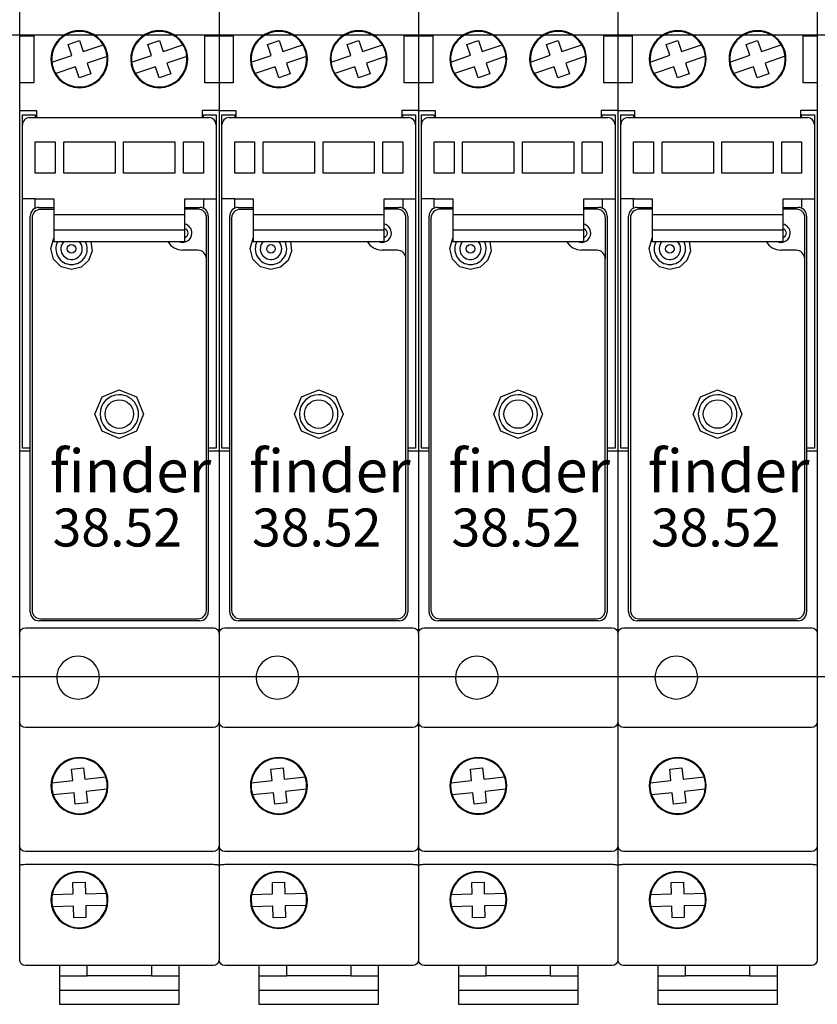
# Model space of a CAD drawing. Units: millimetres. Extents: x -132439 to 47875, y 661 to 109696.
# Drawn here: x 8018 to 8074, y 2627 to 2696 of the extents above; entities that cross this region are included whole.
import ezdxf

# ---------------------------------------------------------------- set-up
doc = ezdxf.new("R2010")
doc.units = ezdxf.units.MM
doc.header["$LTSCALE"] = 100
doc.linetypes.add('Dashed', pattern=[423.333333, 211.666667, -211.666667])
doc.layers.add('_EL-TEMELJNI', color=6, linetype='Dashed', lineweight=30)
doc.styles.get("Standard").update_dxf_attribs({"font": 'arial.ttf'})

# ---------------------------------------------------------------- blocks, each defined once
blk = doc.blocks.new('Finder SSR 14mm 6A_v_29')
at = {"color": 7, "linetype": 'Continuous', "lineweight": -3}
for points in [[(280.437, -437.734, 0), (280.437, -440.31, 0), (280.437, -443.61, 0), (280.437, -445.56, 0), (280.437, -448.61, 0), (280.437, -450.11, 0), (280.437, -469.46, 0), (280.437, -482.26, 0), (280.437, -488.46, 0), (280.437, -497.16, 0), (280.437, -498.555, 0), (280.437, -505.16, 0)], [(294.437, -437.734, 0), (294.437, -440.31, 0), (294.437, -443.61, 0), (294.437, -445.56, 0), (294.437, -448.61, 0), (294.437, -450.11, 0), (294.437, -469.46, 0), (294.437, -482.26, 0), (294.437, -488.46, 0), (294.437, -497.16, 0), (294.437, -498.555, 0), (294.437, -505.16, 0)], [(280.437, -440.31, 0), (280.837, -440.31, 0), (281.437, -440.31, 0), (281.437, -443.61, 0), (280.837, -443.61, 0), (280.437, -443.61, 0)], [(282.697, -442.16, 0), (284.092, -441.69, 0), (283.833, -440.923, 0), (284.648, -440.648, 0), (284.907, -441.416, 0), (286.302, -440.945, 0)], [(288.297, -442.16, 0), (289.692, -441.69, 0), (289.433, -440.923, 0), (290.248, -440.648, 0), (290.507, -441.416, 0), (291.902, -440.945, 0)], [(294.437, -443.61, 0), (294.037, -443.61, 0), (293.437, -443.61, 0), (293.437, -440.31, 0), (294.037, -440.31, 0), (294.437, -440.31, 0)], [(286.577, -441.76, 0), (285.182, -442.231, 0), (285.44, -442.998, 0), (284.625, -443.273, 0), (284.367, -442.505, 0), (282.972, -442.975, 0)], [(292.177, -441.76, 0), (290.782, -442.231, 0), (291.04, -442.998, 0), (290.225, -443.273, 0), (289.967, -442.505, 0), (288.572, -442.975, 0)], [(280.437, -445.56, 0), (280.837, -445.56, 0), (281.612, -445.56, 0), (281.612, -446.06, 0)], [(294.437, -445.56, 0), (294.037, -445.56, 0), (293.262, -445.56, 0), (293.262, -446.06, 0)], [(281.183, -469.26, 0), (280.637, -469.26, 0), (280.637, -468.76, 0), (280.637, -452.06, 0), (280.637, -451.76, 0), (280.637, -446.56, 0), (280.637, -445.86, 0), (281.537, -445.86, 0), (281.537, -446.06, 0), (293.337, -446.06, 0), (293.337, -445.86, 0), (294.237, -445.86, 0), (294.237, -446.56, 0), (294.237, -451.76, 0), (294.237, -452.06, 0), (294.237, -468.76, 0), (294.237, -469.26, 0), (293.683, -469.26, 0)], [(281.137, -446.06, 0), (281.537, -446.06, 0)], [(293.337, -446.06, 0), (293.737, -446.06, 0)], [(282.937, -447.76, 0), (282.937, -449.96, 0), (281.537, -449.96, 0), (281.537, -447.76, 0), (282.937, -447.76, 0)], [(287.137, -447.76, 0), (287.137, -449.96, 0), (283.537, -449.96, 0), (283.537, -447.76, 0), (287.137, -447.76, 0)], [(291.337, -447.76, 0), (291.337, -449.96, 0), (287.737, -449.96, 0), (287.737, -447.76, 0), (291.337, -447.76, 0)], [(293.337, -447.76, 0), (293.337, -449.96, 0), (291.937, -449.96, 0), (291.937, -447.76, 0), (293.337, -447.76, 0)], [(281.537, -451.76, 0), (280.637, -451.76, 0)], [(281.537, -452.417, 0), (281.537, -452.06, 0), (281.537, -451.76, 0), (282.837, -451.76, 0), (282.837, -452.36, 0), (282.837, -452.86, 0), (282.837, -453.96, 0), (282.837, -454.714, 0), (282.837, -454.753, 0), (292.037, -454.753, 0), (292.037, -454.714, 0), (292.037, -453.96, 0), (292.037, -452.86, 0), (292.037, -452.36, 0), (292.037, -451.76, 0), (293.337, -451.76, 0), (293.337, -452.06, 0), (293.337, -452.421, 0)], [(293.337, -451.76, 0), (294.237, -451.76, 0)], [(281.783, -452.365, 0), (282.837, -452.365, 0)], [(282.837, -452.497, 0), (281.914, -452.497, 0)], [(292.037, -452.365, 0), (293.083, -452.365, 0)], [(292.961, -452.486, 0), (292.037, -452.486, 0)], [(281.183, -480.765, 0), (281.183, -452.965, 0)], [(281.314, -453.097, 0), (281.314, -480.633, 0)], [(282.837, -452.86, 0), (292.037, -452.86, 0)], [(293.561, -455.165, 0), (293.561, -453.086, 0)], [(293.683, -452.965, 0), (293.683, -480.765, 0)], [(292.038, -453.839, 0), (292.123, -453.894, 0), (292.188, -453.972, 0), (292.23, -454.065, 0), (292.244, -454.165, 0)], [(284.083, -456.722, 0), (283.346, -456.522, 0), (282.817, -455.984, 0), (282.626, -455.246, 0), (282.836, -454.514, 0)], [(292.037, -453.96, 0), (282.837, -453.96, 0)], [(292.244, -454.165, 0), (292.23, -454.265, 0), (292.188, -454.358, 0), (292.123, -454.435, 0), (292.038, -454.491, 0)], [(285.444, -454.752, 0), (285.528, -455.443, 0), (285.279, -456.094, 0), (284.761, -456.554, 0), (284.083, -456.722, 0)], [(290.838, -454.753, 0), (291.027, -455.006, 0), (291.277, -455.2, 0), (291.569, -455.322, 0), (291.883, -455.365, 0)], [(292.954, -455.365, 0), (292.951, -455.365, 0), (291.883, -455.365, 0)], [(293.551, -480.633, 0), (293.551, -455.965, 0), (293.554, -455.965, 0)], [(287.433, -468.572, 0), (286.226, -468.072, 0), (285.725, -466.865, 0), (286.225, -465.658, 0), (287.433, -465.158, 0)], [(287.433, -465.158, 0), (288.64, -465.658, 0), (289.14, -466.865, 0), (288.64, -468.072, 0), (287.433, -468.572, 0)], [(281.183, -469.46, 0), (280.437, -469.46, 0)], [(294.437, -469.46, 0), (293.683, -469.46, 0)], [(293.083, -481.365, 0), (281.783, -481.365, 0)], [(281.914, -481.233, 0), (292.951, -481.233, 0)], [(280.437, -482.26, 0), (280.468, -482.107, 0), (280.554, -481.978, 0), (280.684, -481.891, 0), (280.837, -481.86, 0)], [(280.837, -481.86, 0), (294.037, -481.86, 0)], [(294.037, -481.86, 0), (294.19, -481.891, 0), (294.32, -481.978, 0), (294.406, -482.107, 0), (294.437, -482.26, 0)], [(280.837, -488.86, 0), (280.684, -488.83, 0), (280.554, -488.743, 0), (280.468, -488.613, 0), (280.437, -488.46, 0)], [(294.437, -488.46, 0), (294.406, -488.613, 0), (294.32, -488.743, 0), (294.19, -488.83, 0), (294.037, -488.86, 0)], [(294.037, -488.86, 0), (280.837, -488.86, 0)], [(282.7, -492.737, 0), (284.163, -492.579, 0), (284.076, -491.774, 0), (284.931, -491.681, 0), (285.018, -492.487, 0), (286.482, -492.329, 0)], [(286.574, -493.184, 0), (285.111, -493.342, 0), (285.198, -494.147, 0), (284.342, -494.239, 0), (284.256, -493.434, 0), (282.792, -493.592, 0)], [(280.837, -497.56, 0), (280.684, -497.53, 0), (280.554, -497.443, 0), (280.468, -497.313, 0), (280.437, -497.16, 0)], [(294.437, -497.16, 0), (294.406, -497.313, 0), (294.32, -497.443, 0), (294.19, -497.53, 0), (294.037, -497.56, 0)], [(294.037, -497.56, 0), (280.837, -497.56, 0)], [(280.554, -498.505, 0), (280.505, -498.517, 0), (280.468, -498.53, 0), (280.445, -498.542, 0), (280.437, -498.555, 0)], [(294.037, -498.484, 0), (293.437, -498.484, 0), (287.637, -498.484, 0), (286.637, -498.484, 0), (281.537, -498.484, 0), (280.837, -498.484, 0)], [(294.437, -498.555, 0), (294.429, -498.542, 0), (294.406, -498.53, 0), (294.369, -498.517, 0), (294.32, -498.505, 0)], [(282.726, -500.573, 0), (284.197, -500.54, 0), (284.179, -499.73, 0), (285.039, -499.711, 0), (285.057, -500.521, 0), (286.529, -500.488, 0)], [(286.548, -501.347, 0), (285.077, -501.381, 0), (285.095, -502.19, 0), (284.235, -502.21, 0), (284.217, -501.4, 0), (282.745, -501.433, 0)], [(280.837, -505.56, 0), (280.684, -505.53, 0), (280.554, -505.443, 0), (280.468, -505.313, 0), (280.437, -505.16, 0)], [(294.037, -505.56, 0), (280.837, -505.56, 0)], [(283.237, -505.56, 0), (283.237, -506.284, 0), (285.187, -506.284, 0), (285.187, -505.56, 0)], [(289.687, -505.56, 0), (289.687, -506.284, 0), (291.637, -506.284, 0), (291.637, -505.56, 0)], [(294.437, -505.16, 0), (294.406, -505.313, 0), (294.32, -505.443, 0), (294.19, -505.53, 0), (294.037, -505.56, 0)], [(283.237, -506.284, 0), (283.237, -507.284, 0), (283.237, -508.284, 0), (291.637, -508.284, 0), (291.637, -507.284, 0), (291.637, -506.284, 0)], [(289.687, -506.284, 0), (285.187, -506.284, 0)], [(283.237, -507.284, 0), (291.637, -507.284, 0)]]:
    blk.add_polyline3d(points, dxfattribs=at)
for centre, radius in [((284.083, -455.265), 0.3), ((287.433, -466.865), 1)]:
    blk.add_circle(centre, radius, dxfattribs=at)
for centre, major_axis, ratio, start_param, end_param in [((284.637, -441.96), (1.95, 0), 1, 0.547415, 3.244327), ((284.637, -441.96), (2, 0), 1, 0, 3.141593), ((290.237, -441.96), (1.95, 0), 1, 0.547415, 3.244327), ((290.237, -441.96), (2, 0), 1, 0, 3.141593), ((284.637, -441.96), (1.95, 0), 1, 0.102734, 0.547415), ((290.237, -441.96), (1.95, 0), 1, 0.102734, 0.547415), ((284.637, -441.96), (2, 0), 1, 3.141593, 6.283185), ((284.637, -441.96), (1.95, 0), 1, -3.038858, -2.594178), ((284.637, -441.96), (1.95, 0), 1, -2.594178, 0.102734), ((290.237, -441.96), (2, 0), 1, 3.141593, 6.283185), ((290.237, -441.96), (1.95, 0), 1, -3.038858, -2.594178), ((290.237, -441.96), (1.95, 0), 1, -2.594178, 0.102734), ((281.137, -446.56), (0.5, 0), 1, 1.570796, 3.141593), ((293.737, -446.56), (0.5, 0), 1, 0, 1.570796), ((281.783, -452.965), (0.424, -0.424), 0.999924, 2.356238, 3.926947), ((281.914, -453.097), (0.6, 0), 1, 1.570839, 3.141513), ((292.961, -453.086), (0.6, 0), 1, 0.000212, 1.570714), ((293.083, -452.965), (-0.424, -0.424), 0.999924, 2.356238, 3.926947), ((291.883, -454.165), (0.65, 0), 1, 0, 1.331022), ((291.883, -454.165), (0.65, 0), 1, -2.009242, 0), ((284.083, -455.265), (1.104, 0), 1, 2.657153, 4.712385), ((284.083, -455.265), (0.75, 0), 1, 2.391132, 6.283185), ((284.083, -455.265), (1.104, 0), 1, -1.570793, 0.48444), ((284.083, -455.265), (0.75, 0), 1, 0, 0.750461), ((293.554, -455.164), (0, -0.8), 0.008727, 0.00058, 1.570178), ((292.951, -455.965), (0.6, 0), 1, -0.000102, 1.570972), ((287.433, -466.865), (1.354, 0), 1, 1.570901, 4.712385), ((287.433, -466.865), (1.354, 0), 1, -1.570793, 1.570893), ((281.783, -480.765), (0.424, 0.424), 0.999924, 2.356238, 3.926947), ((281.914, -480.633), (0.6, 0), 1, -3.141241, -1.570545), ((292.951, -480.633), (0.6, 0), 1, -1.570369, 0.000192), ((293.083, -480.765), (-0.424, 0.424), 0.999924, 2.356238, 3.926947), ((284.537, -485.36), (1.5, 0), 1, 0, 3.141593), ((284.537, -485.36), (1.5, 0), 1, 3.141593, 6.283185), ((284.637, -492.96), (2, 0), 1, 0, 3.141593), ((284.637, -492.96), (1.95, 0), 1, 0.329866, 3.026778), ((284.637, -492.96), (1.95, 0), 1, -0.114814, 0.329866), ((284.637, -492.96), (2, 0), 1, 3.141593, 6.283185), ((284.637, -492.96), (1.95, 0), 1, 3.026778, 3.471459), ((284.637, -492.96), (1.95, 0), 1, -2.811727, -0.114814), ((280.822, -500.228), (1.744, 0), 1, 1.562317, 1.725098), ((294.052, -500.228), (1.744, 0), 1, 1.416508, 1.57927), ((284.637, -500.96), (2, 0), 1, 0, 3.141593), ((284.637, -500.96), (1.95, 0), 1, 0.244929, 2.941842), ((284.637, -500.96), (1.95, 0), 1, 2.941842, 3.386522), ((284.637, -500.96), (1.95, 0), 1, -0.199751, 0.244929), ((284.637, -500.96), (2, 0), 1, 3.141593, 6.283185), ((284.637, -500.96), (1.95, 0), 1, -2.896663, -0.199751)]:
    blk.add_ellipse(centre, major_axis=major_axis, ratio=ratio, start_param=start_param, end_param=end_param, dxfattribs=at)
at = {"color": 7}
for s, height, p in [('finder', 3, (282.54, -472.352)), ('38.52', 2.6666, (282.749, -476.158))]:
    blk.add_text(s, height=height, rotation=359.99994, dxfattribs=at).set_placement(p)
blk = doc.blocks.new('Finder SSR 14mm 6A_v_30')
at = {"color": 7, "linetype": 'Continuous', "lineweight": -3}
for points in [[(294.437, -437.734, 0), (294.437, -440.31, 0), (294.437, -443.61, 0), (294.437, -445.56, 0), (294.437, -448.61, 0), (294.437, -450.11, 0), (294.437, -469.46, 0), (294.437, -482.26, 0), (294.437, -488.46, 0), (294.437, -497.16, 0), (294.437, -498.555, 0), (294.437, -505.16, 0)], [(308.437, -437.734, 0), (308.437, -440.31, 0), (308.437, -443.61, 0), (308.437, -445.56, 0), (308.437, -448.61, 0), (308.437, -450.11, 0), (308.437, -469.46, 0), (308.437, -482.26, 0), (308.437, -488.46, 0), (308.437, -497.16, 0), (308.437, -498.555, 0), (308.437, -505.16, 0)], [(294.437, -440.31, 0), (294.837, -440.31, 0), (295.437, -440.31, 0), (295.437, -443.61, 0), (294.837, -443.61, 0), (294.437, -443.61, 0)], [(296.697, -442.16, 0), (298.092, -441.69, 0), (297.833, -440.923, 0), (298.648, -440.648, 0), (298.907, -441.416, 0), (300.302, -440.945, 0)], [(302.297, -442.16, 0), (303.692, -441.69, 0), (303.433, -440.923, 0), (304.248, -440.648, 0), (304.507, -441.416, 0), (305.902, -440.945, 0)], [(308.437, -443.61, 0), (308.037, -443.61, 0), (307.437, -443.61, 0), (307.437, -440.31, 0), (308.037, -440.31, 0), (308.437, -440.31, 0)], [(300.577, -441.76, 0), (299.182, -442.231, 0), (299.44, -442.998, 0), (298.625, -443.273, 0), (298.367, -442.505, 0), (296.972, -442.975, 0)], [(306.177, -441.76, 0), (304.782, -442.231, 0), (305.04, -442.998, 0), (304.225, -443.273, 0), (303.967, -442.505, 0), (302.572, -442.975, 0)], [(294.437, -445.56, 0), (294.837, -445.56, 0), (295.612, -445.56, 0), (295.612, -446.06, 0)], [(308.437, -445.56, 0), (308.037, -445.56, 0), (307.262, -445.56, 0), (307.262, -446.06, 0)], [(295.183, -469.26, 0), (294.637, -469.26, 0), (294.637, -468.76, 0), (294.637, -452.06, 0), (294.637, -451.76, 0), (294.637, -446.56, 0), (294.637, -445.86, 0), (295.537, -445.86, 0), (295.537, -446.06, 0), (307.337, -446.06, 0), (307.337, -445.86, 0), (308.237, -445.86, 0), (308.237, -446.56, 0), (308.237, -451.76, 0), (308.237, -452.06, 0), (308.237, -468.76, 0), (308.237, -469.26, 0), (307.683, -469.26, 0)], [(295.137, -446.06, 0), (295.537, -446.06, 0)], [(307.337, -446.06, 0), (307.737, -446.06, 0)], [(296.937, -447.76, 0), (296.937, -449.96, 0), (295.537, -449.96, 0), (295.537, -447.76, 0), (296.937, -447.76, 0)], [(301.137, -447.76, 0), (301.137, -449.96, 0), (297.537, -449.96, 0), (297.537, -447.76, 0), (301.137, -447.76, 0)], [(305.337, -447.76, 0), (305.337, -449.96, 0), (301.737, -449.96, 0), (301.737, -447.76, 0), (305.337, -447.76, 0)], [(307.337, -447.76, 0), (307.337, -449.96, 0), (305.937, -449.96, 0), (305.937, -447.76, 0), (307.337, -447.76, 0)], [(295.537, -451.76, 0), (294.637, -451.76, 0)], [(295.537, -452.417, 0), (295.537, -452.06, 0), (295.537, -451.76, 0), (296.837, -451.76, 0), (296.837, -452.36, 0), (296.837, -452.86, 0), (296.837, -453.96, 0), (296.837, -454.714, 0), (296.837, -454.753, 0), (306.037, -454.753, 0), (306.037, -454.714, 0), (306.037, -453.96, 0), (306.037, -452.86, 0), (306.037, -452.36, 0), (306.037, -451.76, 0), (307.337, -451.76, 0), (307.337, -452.06, 0), (307.337, -452.421, 0)], [(307.337, -451.76, 0), (308.237, -451.76, 0)], [(295.783, -452.365, 0), (296.837, -452.365, 0)], [(296.837, -452.497, 0), (295.914, -452.497, 0)], [(306.037, -452.365, 0), (307.083, -452.365, 0)], [(306.961, -452.486, 0), (306.037, -452.486, 0)], [(295.183, -480.765, 0), (295.183, -452.965, 0)], [(295.314, -453.097, 0), (295.314, -480.633, 0)], [(296.837, -452.86, 0), (306.037, -452.86, 0)], [(307.561, -455.165, 0), (307.561, -453.086, 0)], [(307.683, -452.965, 0), (307.683, -480.765, 0)], [(306.038, -453.839, 0), (306.123, -453.894, 0), (306.188, -453.972, 0), (306.23, -454.065, 0), (306.244, -454.165, 0)], [(298.083, -456.722, 0), (297.346, -456.522, 0), (296.817, -455.984, 0), (296.626, -455.246, 0), (296.836, -454.514, 0)], [(306.037, -453.96, 0), (296.837, -453.96, 0)], [(306.244, -454.165, 0), (306.23, -454.265, 0), (306.188, -454.358, 0), (306.123, -454.435, 0), (306.038, -454.491, 0)], [(299.444, -454.752, 0), (299.528, -455.443, 0), (299.279, -456.094, 0), (298.761, -456.554, 0), (298.083, -456.722, 0)], [(304.838, -454.753, 0), (305.027, -455.006, 0), (305.277, -455.2, 0), (305.569, -455.322, 0), (305.883, -455.365, 0)], [(306.954, -455.365, 0), (306.951, -455.365, 0), (305.883, -455.365, 0)], [(307.551, -480.633, 0), (307.551, -455.965, 0), (307.554, -455.965, 0)], [(301.433, -468.572, 0), (300.226, -468.072, 0), (299.725, -466.865, 0), (300.225, -465.658, 0), (301.433, -465.158, 0)], [(301.433, -465.158, 0), (302.64, -465.658, 0), (303.14, -466.865, 0), (302.64, -468.072, 0), (301.433, -468.572, 0)], [(295.183, -469.46, 0), (294.437, -469.46, 0)], [(308.437, -469.46, 0), (307.683, -469.46, 0)], [(307.083, -481.365, 0), (295.783, -481.365, 0)], [(295.914, -481.233, 0), (306.951, -481.233, 0)], [(294.437, -482.26, 0), (294.468, -482.107, 0), (294.554, -481.978, 0), (294.684, -481.891, 0), (294.837, -481.86, 0)], [(294.837, -481.86, 0), (308.037, -481.86, 0)], [(308.037, -481.86, 0), (308.19, -481.891, 0), (308.32, -481.978, 0), (308.406, -482.107, 0), (308.437, -482.26, 0)], [(294.837, -488.86, 0), (294.684, -488.83, 0), (294.554, -488.743, 0), (294.468, -488.613, 0), (294.437, -488.46, 0)], [(308.437, -488.46, 0), (308.406, -488.613, 0), (308.32, -488.743, 0), (308.19, -488.83, 0), (308.037, -488.86, 0)], [(308.037, -488.86, 0), (294.837, -488.86, 0)], [(296.7, -492.737, 0), (298.163, -492.579, 0), (298.076, -491.774, 0), (298.931, -491.681, 0), (299.018, -492.487, 0), (300.482, -492.329, 0)], [(300.574, -493.184, 0), (299.111, -493.342, 0), (299.198, -494.147, 0), (298.342, -494.239, 0), (298.256, -493.434, 0), (296.792, -493.592, 0)], [(294.837, -497.56, 0), (294.684, -497.53, 0), (294.554, -497.443, 0), (294.468, -497.313, 0), (294.437, -497.16, 0)], [(308.437, -497.16, 0), (308.406, -497.313, 0), (308.32, -497.443, 0), (308.19, -497.53, 0), (308.037, -497.56, 0)], [(308.037, -497.56, 0), (294.837, -497.56, 0)], [(294.554, -498.505, 0), (294.505, -498.517, 0), (294.468, -498.53, 0), (294.445, -498.542, 0), (294.437, -498.555, 0)], [(308.037, -498.484, 0), (307.437, -498.484, 0), (301.637, -498.484, 0), (300.637, -498.484, 0), (295.537, -498.484, 0), (294.837, -498.484, 0)], [(308.437, -498.555, 0), (308.429, -498.542, 0), (308.406, -498.53, 0), (308.369, -498.517, 0), (308.32, -498.505, 0)], [(296.726, -500.573, 0), (298.197, -500.54, 0), (298.179, -499.73, 0), (299.039, -499.711, 0), (299.057, -500.521, 0), (300.529, -500.488, 0)], [(300.548, -501.347, 0), (299.077, -501.381, 0), (299.095, -502.19, 0), (298.235, -502.21, 0), (298.217, -501.4, 0), (296.745, -501.433, 0)], [(294.837, -505.56, 0), (294.684, -505.53, 0), (294.554, -505.443, 0), (294.468, -505.313, 0), (294.437, -505.16, 0)], [(308.037, -505.56, 0), (294.837, -505.56, 0)], [(297.237, -505.56, 0), (297.237, -506.284, 0), (299.187, -506.284, 0), (299.187, -505.56, 0)], [(303.687, -505.56, 0), (303.687, -506.284, 0), (305.637, -506.284, 0), (305.637, -505.56, 0)], [(308.437, -505.16, 0), (308.406, -505.313, 0), (308.32, -505.443, 0), (308.19, -505.53, 0), (308.037, -505.56, 0)], [(297.237, -506.284, 0), (297.237, -507.284, 0), (297.237, -508.284, 0), (305.637, -508.284, 0), (305.637, -507.284, 0), (305.637, -506.284, 0)], [(303.687, -506.284, 0), (299.187, -506.284, 0)], [(297.237, -507.284, 0), (305.637, -507.284, 0)]]:
    blk.add_polyline3d(points, dxfattribs=at)
for centre, radius in [((298.083, -455.265), 0.3), ((301.433, -466.865), 1)]:
    blk.add_circle(centre, radius, dxfattribs=at)
for centre, major_axis, ratio, start_param, end_param in [((298.637, -441.96), (1.95, 0), 1, 0.547415, 3.244327), ((298.637, -441.96), (2, 0), 1, 0, 3.141593), ((304.237, -441.96), (1.95, 0), 1, 0.547415, 3.244327), ((304.237, -441.96), (2, 0), 1, 0, 3.141593), ((298.637, -441.96), (1.95, 0), 1, 0.102734, 0.547415), ((304.237, -441.96), (1.95, 0), 1, 0.102734, 0.547415), ((298.637, -441.96), (2, 0), 1, 3.141593, 6.283185), ((298.637, -441.96), (1.95, 0), 1, -3.038858, -2.594178), ((298.637, -441.96), (1.95, 0), 1, -2.594178, 0.102734), ((304.237, -441.96), (2, 0), 1, 3.141593, 6.283185), ((304.237, -441.96), (1.95, 0), 1, -3.038858, -2.594178), ((304.237, -441.96), (1.95, 0), 1, -2.594178, 0.102734), ((295.137, -446.56), (0.5, 0), 1, 1.570796, 3.141593), ((307.737, -446.56), (0.5, 0), 1, 0, 1.570796), ((295.783, -452.965), (0.424, -0.424), 0.999924, 2.356238, 3.926947), ((295.914, -453.097), (0.6, 0), 1, 1.570839, 3.141513), ((306.961, -453.086), (0.6, 0), 1, 0.000212, 1.570714), ((307.083, -452.965), (-0.424, -0.424), 0.999924, 2.356238, 3.926947), ((305.883, -454.165), (0.65, 0), 1, 0, 1.331022), ((305.883, -454.165), (0.65, 0), 1, -2.009242, 0), ((298.083, -455.265), (1.104, 0), 1, 2.657153, 4.712385), ((298.083, -455.265), (0.75, 0), 1, 2.391132, 6.283185), ((298.083, -455.265), (1.104, 0), 1, -1.570793, 0.48444), ((298.083, -455.265), (0.75, 0), 1, 0, 0.750461), ((307.554, -455.164), (0, -0.8), 0.008727, 0.00058, 1.570178), ((306.951, -455.965), (0.6, 0), 1, -0.000102, 1.570972), ((301.433, -466.865), (1.354, 0), 1, 1.570901, 4.712385), ((301.433, -466.865), (1.354, 0), 1, -1.570793, 1.570893), ((295.783, -480.765), (0.424, 0.424), 0.999924, 2.356238, 3.926947), ((295.914, -480.633), (0.6, 0), 1, -3.141241, -1.570545), ((306.951, -480.633), (0.6, 0), 1, -1.570369, 0.000192), ((307.083, -480.765), (-0.424, 0.424), 0.999924, 2.356238, 3.926947), ((298.537, -485.36), (1.5, 0), 1, 0, 3.141593), ((298.537, -485.36), (1.5, 0), 1, 3.141593, 6.283185), ((298.637, -492.96), (2, 0), 1, 0, 3.141593), ((298.637, -492.96), (1.95, 0), 1, 0.329866, 3.026778), ((298.637, -492.96), (1.95, 0), 1, -0.114814, 0.329866), ((298.637, -492.96), (2, 0), 1, 3.141593, 6.283185), ((298.637, -492.96), (1.95, 0), 1, 3.026778, 3.471459), ((298.637, -492.96), (1.95, 0), 1, -2.811727, -0.114814), ((294.822, -500.228), (1.744, 0), 1, 1.562317, 1.725098), ((308.052, -500.228), (1.744, 0), 1, 1.416508, 1.57927), ((298.637, -500.96), (2, 0), 1, 0, 3.141593), ((298.637, -500.96), (1.95, 0), 1, 0.244929, 2.941842), ((298.637, -500.96), (1.95, 0), 1, 2.941842, 3.386522), ((298.637, -500.96), (1.95, 0), 1, -0.199751, 0.244929), ((298.637, -500.96), (2, 0), 1, 3.141593, 6.283185), ((298.637, -500.96), (1.95, 0), 1, -2.896663, -0.199751)]:
    blk.add_ellipse(centre, major_axis=major_axis, ratio=ratio, start_param=start_param, end_param=end_param, dxfattribs=at)
at = {"color": 7}
for s, height, p in [('finder', 3, (296.54, -472.352)), ('38.52', 2.6666, (296.749, -476.158))]:
    blk.add_text(s, height=height, rotation=359.99994, dxfattribs=at).set_placement(p)
blk = doc.blocks.new('Finder SSR 14mm 6A_v_49')
at = {"color": 7, "linetype": 'Continuous', "lineweight": -3}
for points in [[(239.324, -436.95, 0), (239.324, -439.527, 0), (239.324, -442.827, 0), (239.324, -444.777, 0), (239.324, -447.827, 0), (239.324, -449.327, 0), (239.324, -468.677, 0), (239.324, -481.477, 0), (239.324, -487.677, 0), (239.324, -496.377, 0), (239.324, -497.771, 0), (239.324, -504.377, 0)], [(253.324, -436.95, 0), (253.324, -439.527, 0), (253.324, -442.827, 0), (253.324, -444.777, 0), (253.324, -447.827, 0), (253.324, -449.327, 0), (253.324, -468.677, 0), (253.324, -481.477, 0), (253.324, -487.677, 0), (253.324, -496.377, 0), (253.324, -497.771, 0), (253.324, -504.377, 0)], [(239.324, -439.527, 0), (239.724, -439.527, 0), (240.324, -439.527, 0), (240.324, -442.827, 0), (239.724, -442.827, 0), (239.324, -442.827, 0)], [(241.584, -441.376, 0), (242.979, -440.906, 0), (242.72, -440.139, 0), (243.535, -439.864, 0), (243.794, -440.632, 0), (245.189, -440.162, 0)], [(247.184, -441.376, 0), (248.579, -440.906, 0), (248.32, -440.139, 0), (249.135, -439.864, 0), (249.394, -440.632, 0), (250.789, -440.162, 0)], [(253.324, -442.827, 0), (252.924, -442.827, 0), (252.324, -442.827, 0), (252.324, -439.527, 0), (252.924, -439.527, 0), (253.324, -439.527, 0)], [(245.464, -440.977, 0), (244.069, -441.447, 0), (244.327, -442.214, 0), (243.513, -442.489, 0), (243.254, -441.721, 0), (241.859, -442.191, 0)], [(251.064, -440.977, 0), (249.669, -441.447, 0), (249.927, -442.214, 0), (249.113, -442.489, 0), (248.854, -441.721, 0), (247.459, -442.191, 0)], [(239.324, -444.777, 0), (239.724, -444.777, 0), (240.499, -444.777, 0), (240.499, -445.277, 0)], [(253.324, -444.777, 0), (252.924, -444.777, 0), (252.149, -444.777, 0), (252.149, -445.277, 0)], [(240.07, -468.477, 0), (239.524, -468.477, 0), (239.524, -467.977, 0), (239.524, -451.277, 0), (239.524, -450.977, 0), (239.524, -445.777, 0), (239.524, -445.077, 0), (240.424, -445.077, 0), (240.424, -445.277, 0), (252.224, -445.277, 0), (252.224, -445.077, 0), (253.124, -445.077, 0), (253.124, -445.777, 0), (253.124, -450.977, 0), (253.124, -451.277, 0), (253.124, -467.977, 0), (253.124, -468.477, 0), (252.57, -468.477, 0)], [(240.024, -445.277, 0), (240.424, -445.277, 0)], [(252.224, -445.277, 0), (252.624, -445.277, 0)], [(241.824, -446.977, 0), (241.824, -449.177, 0), (240.424, -449.177, 0), (240.424, -446.977, 0), (241.824, -446.977, 0)], [(246.024, -446.977, 0), (246.024, -449.177, 0), (242.424, -449.177, 0), (242.424, -446.977, 0), (246.024, -446.977, 0)], [(250.224, -446.977, 0), (250.224, -449.177, 0), (246.624, -449.177, 0), (246.624, -446.977, 0), (250.224, -446.977, 0)], [(252.224, -446.977, 0), (252.224, -449.177, 0), (250.824, -449.177, 0), (250.824, -446.977, 0), (252.224, -446.977, 0)], [(240.424, -450.977, 0), (239.524, -450.977, 0)], [(240.424, -451.633, 0), (240.424, -451.277, 0), (240.424, -450.977, 0), (241.724, -450.977, 0), (241.724, -451.577, 0), (241.724, -452.077, 0), (241.724, -453.177, 0), (241.724, -453.93, 0), (241.724, -453.969, 0), (250.924, -453.969, 0), (250.924, -453.93, 0), (250.924, -453.177, 0), (250.924, -452.077, 0), (250.924, -451.577, 0), (250.924, -450.977, 0), (252.224, -450.977, 0), (252.224, -451.277, 0), (252.224, -451.637, 0)], [(252.224, -450.977, 0), (253.124, -450.977, 0)], [(240.67, -451.581, 0), (241.724, -451.581, 0)], [(241.724, -451.713, 0), (240.801, -451.713, 0)], [(250.924, -451.581, 0), (251.97, -451.581, 0)], [(251.848, -451.702, 0), (250.924, -451.702, 0)], [(240.07, -479.981, 0), (240.07, -452.181, 0)], [(240.201, -452.313, 0), (240.201, -479.849, 0)], [(241.724, -452.077, 0), (250.924, -452.077, 0)], [(252.448, -454.381, 0), (252.448, -452.302, 0)], [(252.57, -452.181, 0), (252.57, -479.981, 0)], [(250.924, -453.177, 0), (241.724, -453.177, 0)], [(250.925, -453.055, 0), (251.01, -453.111, 0), (251.075, -453.188, 0), (251.117, -453.281, 0), (251.131, -453.381, 0)], [(242.97, -455.938, 0), (242.233, -455.738, 0), (241.704, -455.2, 0), (241.513, -454.462, 0), (241.723, -453.73, 0)], [(251.131, -453.381, 0), (251.117, -453.481, 0), (251.075, -453.574, 0), (251.01, -453.651, 0), (250.925, -453.707, 0)], [(244.331, -453.968, 0), (244.415, -454.659, 0), (244.166, -455.31, 0), (243.648, -455.77, 0), (242.97, -455.938, 0)], [(249.725, -453.969, 0), (249.914, -454.223, 0), (250.164, -454.416, 0), (250.456, -454.538, 0), (250.77, -454.581, 0)], [(251.841, -454.581, 0), (251.838, -454.581, 0), (250.77, -454.581, 0)], [(252.438, -479.849, 0), (252.438, -455.181, 0), (252.441, -455.181, 0)], [(246.32, -467.788, 0), (245.113, -467.288, 0), (244.613, -466.081, 0), (245.112, -464.874, 0), (246.32, -464.374, 0)], [(246.32, -464.374, 0), (247.527, -464.874, 0), (248.027, -466.081, 0), (247.527, -467.288, 0), (246.32, -467.788, 0)], [(240.07, -468.677, 0), (239.324, -468.677, 0)], [(253.324, -468.677, 0), (252.57, -468.677, 0)], [(251.97, -480.581, 0), (240.67, -480.581, 0)], [(240.801, -480.449, 0), (251.838, -480.449, 0)], [(239.324, -481.477, 0), (239.355, -481.324, 0), (239.441, -481.194, 0), (239.571, -481.107, 0), (239.724, -481.077, 0)], [(239.724, -481.077, 0), (252.924, -481.077, 0)], [(252.924, -481.077, 0), (253.077, -481.107, 0), (253.207, -481.194, 0), (253.293, -481.324, 0), (253.324, -481.477, 0)], [(239.724, -488.077, 0), (239.571, -488.046, 0), (239.441, -487.959, 0), (239.355, -487.829, 0), (239.324, -487.677, 0)], [(253.324, -487.677, 0), (253.293, -487.829, 0), (253.207, -487.959, 0), (253.077, -488.046, 0), (252.924, -488.077, 0)], [(252.924, -488.077, 0), (239.724, -488.077, 0)], [(241.587, -491.953, 0), (243.05, -491.795, 0), (242.963, -490.99, 0), (243.818, -490.898, 0), (243.905, -491.703, 0), (245.369, -491.545, 0)], [(245.461, -492.4, 0), (243.998, -492.558, 0), (244.085, -493.363, 0), (243.23, -493.455, 0), (243.143, -492.65, 0), (241.679, -492.808, 0)], [(239.724, -496.777, 0), (239.571, -496.746, 0), (239.441, -496.659, 0), (239.355, -496.529, 0), (239.324, -496.377, 0)], [(252.924, -496.777, 0), (239.724, -496.777, 0)], [(253.324, -496.377, 0), (253.293, -496.529, 0), (253.207, -496.659, 0), (253.077, -496.746, 0), (252.924, -496.777, 0)], [(239.441, -497.721, 0), (239.392, -497.733, 0), (239.355, -497.746, 0), (239.332, -497.758, 0), (239.324, -497.771, 0)], [(252.924, -497.7, 0), (252.324, -497.7, 0), (246.524, -497.7, 0), (245.524, -497.7, 0), (240.424, -497.7, 0), (239.724, -497.7, 0)], [(253.324, -497.771, 0), (253.316, -497.758, 0), (253.293, -497.746, 0), (253.256, -497.733, 0), (253.207, -497.721, 0)], [(241.613, -499.79, 0), (243.084, -499.756, 0), (243.066, -498.947, 0), (243.926, -498.927, 0), (243.944, -499.737, 0), (245.416, -499.704, 0)], [(245.435, -500.563, 0), (243.964, -500.597, 0), (243.982, -501.406, 0), (243.122, -501.426, 0), (243.104, -500.616, 0), (241.632, -500.649, 0)], [(239.724, -504.777, 0), (239.571, -504.746, 0), (239.441, -504.659, 0), (239.355, -504.529, 0), (239.324, -504.377, 0)], [(253.324, -504.377, 0), (253.293, -504.529, 0), (253.207, -504.659, 0), (253.077, -504.746, 0), (252.924, -504.777, 0)], [(252.924, -504.777, 0), (239.724, -504.777, 0)], [(242.124, -504.777, 0), (242.124, -505.5, 0), (244.074, -505.5, 0), (244.074, -504.777, 0)], [(248.574, -504.777, 0), (248.574, -505.5, 0), (250.524, -505.5, 0), (250.524, -504.777, 0)], [(242.124, -505.5, 0), (242.124, -506.5, 0), (242.124, -507.5, 0), (250.524, -507.5, 0), (250.524, -506.5, 0), (250.524, -505.5, 0)], [(248.574, -505.5, 0), (244.074, -505.5, 0)], [(242.124, -506.5, 0), (250.524, -506.5, 0)]]:
    blk.add_polyline3d(points, dxfattribs=at)
for centre, radius in [((242.97, -454.481), 0.3), ((246.32, -466.081), 1)]:
    blk.add_circle(centre, radius, dxfattribs=at)
for centre, major_axis, ratio, start_param, end_param in [((243.524, -441.177), (1.95, 0), 1, 0.547415, 3.244327), ((243.524, -441.177), (2, 0), 1, 0, 3.141593), ((249.124, -441.177), (1.95, 0), 1, 0.547415, 3.244327), ((249.124, -441.177), (2, 0), 1, 0, 3.141593), ((243.524, -441.177), (1.95, 0), 1, 0.102734, 0.547415), ((249.124, -441.177), (1.95, 0), 1, 0.102734, 0.547415), ((243.524, -441.177), (2, 0), 1, 3.141593, 6.283185), ((243.524, -441.177), (1.95, 0), 1, -3.038858, -2.594178), ((243.524, -441.177), (1.95, 0), 1, -2.594178, 0.102734), ((249.124, -441.177), (2, 0), 1, 3.141593, 6.283185), ((249.124, -441.177), (1.95, 0), 1, -3.038858, -2.594178), ((249.124, -441.177), (1.95, 0), 1, -2.594178, 0.102734), ((240.024, -445.777), (0.5, 0), 1, 1.570796, 3.141593), ((252.624, -445.777), (0.5, 0), 1, 0, 1.570796), ((240.67, -452.181), (0.424, -0.424), 0.999924, 2.356238, 3.926947), ((240.801, -452.313), (0.6, 0), 1, 1.570839, 3.141513), ((251.848, -452.302), (0.6, 0), 1, 0.000212, 1.570714), ((251.97, -452.181), (-0.424, -0.424), 0.999924, 2.356238, 3.926947), ((250.77, -453.381), (0.65, 0), 1, 0, 1.331022), ((250.77, -453.381), (0.65, 0), 1, -2.009242, 0), ((242.97, -454.481), (1.104, 0), 1, 2.657153, 4.712385), ((242.97, -454.481), (0.75, 0), 1, 2.391132, 6.283185), ((242.97, -454.481), (1.104, 0), 1, -1.570793, 0.48444), ((242.97, -454.481), (0.75, 0), 1, 0, 0.750461), ((251.838, -455.181), (0.6, 0), 1, -0.000102, 1.570972), ((252.441, -454.38), (0, -0.8), 0.008727, 0.00058, 1.570178), ((246.32, -466.081), (1.354, 0), 1, 1.570901, 4.712385), ((246.32, -466.081), (1.354, 0), 1, -1.570793, 1.570893), ((240.67, -479.981), (0.424, 0.424), 0.999924, 2.356238, 3.926947), ((240.801, -479.849), (0.6, 0), 1, -3.141241, -1.570545), ((251.838, -479.849), (0.6, 0), 1, -1.570369, 0.000192), ((251.97, -479.981), (-0.424, 0.424), 0.999924, 2.356238, 3.926947), ((243.424, -484.577), (1.5, 0), 1, 0, 3.141593), ((243.424, -484.577), (1.5, 0), 1, 3.141593, 6.283185), ((243.524, -492.177), (2, 0), 1, 0, 3.141593), ((243.524, -492.177), (1.95, 0), 1, 0.329866, 3.026778), ((243.524, -492.177), (1.95, 0), 1, 3.026778, 3.471459), ((243.524, -492.177), (1.95, 0), 1, -0.114814, 0.329866), ((243.524, -492.177), (2, 0), 1, 3.141593, 6.283185), ((243.524, -492.177), (1.95, 0), 1, -2.811727, -0.114814), ((239.709, -499.444), (1.744, 0), 1, 1.562317, 1.725098), ((243.524, -500.177), (2, 0), 1, 0, 3.141593), ((252.939, -499.444), (1.744, 0), 1, 1.416508, 1.57927), ((243.524, -500.177), (1.95, 0), 1, 0.244929, 2.941842), ((243.524, -500.177), (2, 0), 1, 3.141593, 6.283185), ((243.524, -500.177), (1.95, 0), 1, 2.941842, 3.386522), ((243.524, -500.177), (1.95, 0), 1, -0.199751, 0.244929), ((243.524, -500.177), (1.95, 0), 1, -2.896663, -0.199751)]:
    blk.add_ellipse(centre, major_axis=major_axis, ratio=ratio, start_param=start_param, end_param=end_param, dxfattribs=at)
at = {"color": 7}
for s, height, p in [('finder', 3, (241.428, -471.568)), ('38.52', 2.6666, (241.636, -475.374))]:
    blk.add_text(s, height=height, rotation=359.99994, dxfattribs=at).set_placement(p)
blk = doc.blocks.new('Finder SSR 14mm 6A_v_50')
at = {"color": 7, "linetype": 'Continuous', "lineweight": -3}
for points in [[(253.324, -436.95, 0), (253.324, -439.527, 0), (253.324, -442.827, 0), (253.324, -444.777, 0), (253.324, -447.827, 0), (253.324, -449.327, 0), (253.324, -468.677, 0), (253.324, -481.477, 0), (253.324, -487.677, 0), (253.324, -496.377, 0), (253.324, -497.771, 0), (253.324, -504.377, 0)], [(267.324, -436.95, 0), (267.324, -439.527, 0), (267.324, -442.827, 0), (267.324, -444.777, 0), (267.324, -447.827, 0), (267.324, -449.327, 0), (267.324, -468.677, 0), (267.324, -481.477, 0), (267.324, -487.677, 0), (267.324, -496.377, 0), (267.324, -497.771, 0), (267.324, -504.377, 0)], [(253.324, -439.527, 0), (253.724, -439.527, 0), (254.324, -439.527, 0), (254.324, -442.827, 0), (253.724, -442.827, 0), (253.324, -442.827, 0)], [(255.584, -441.376, 0), (256.979, -440.906, 0), (256.72, -440.139, 0), (257.535, -439.864, 0), (257.794, -440.632, 0), (259.189, -440.162, 0)], [(261.184, -441.376, 0), (262.579, -440.906, 0), (262.32, -440.139, 0), (263.135, -439.864, 0), (263.394, -440.632, 0), (264.789, -440.162, 0)], [(267.324, -442.827, 0), (266.924, -442.827, 0), (266.324, -442.827, 0), (266.324, -439.527, 0), (266.924, -439.527, 0), (267.324, -439.527, 0)], [(259.464, -440.977, 0), (258.069, -441.447, 0), (258.327, -442.214, 0), (257.513, -442.489, 0), (257.254, -441.721, 0), (255.859, -442.191, 0)], [(265.064, -440.977, 0), (263.669, -441.447, 0), (263.927, -442.214, 0), (263.113, -442.489, 0), (262.854, -441.721, 0), (261.459, -442.191, 0)], [(253.324, -444.777, 0), (253.724, -444.777, 0), (254.499, -444.777, 0), (254.499, -445.277, 0)], [(267.324, -444.777, 0), (266.924, -444.777, 0), (266.149, -444.777, 0), (266.149, -445.277, 0)], [(254.07, -468.477, 0), (253.524, -468.477, 0), (253.524, -467.977, 0), (253.524, -451.277, 0), (253.524, -450.977, 0), (253.524, -445.777, 0), (253.524, -445.077, 0), (254.424, -445.077, 0), (254.424, -445.277, 0), (266.224, -445.277, 0), (266.224, -445.077, 0), (267.124, -445.077, 0), (267.124, -445.777, 0), (267.124, -450.977, 0), (267.124, -451.277, 0), (267.124, -467.977, 0), (267.124, -468.477, 0), (266.57, -468.477, 0)], [(254.024, -445.277, 0), (254.424, -445.277, 0)], [(266.224, -445.277, 0), (266.624, -445.277, 0)], [(255.824, -446.977, 0), (255.824, -449.177, 0), (254.424, -449.177, 0), (254.424, -446.977, 0), (255.824, -446.977, 0)], [(260.024, -446.977, 0), (260.024, -449.177, 0), (256.424, -449.177, 0), (256.424, -446.977, 0), (260.024, -446.977, 0)], [(264.224, -446.977, 0), (264.224, -449.177, 0), (260.624, -449.177, 0), (260.624, -446.977, 0), (264.224, -446.977, 0)], [(266.224, -446.977, 0), (266.224, -449.177, 0), (264.824, -449.177, 0), (264.824, -446.977, 0), (266.224, -446.977, 0)], [(254.424, -450.977, 0), (253.524, -450.977, 0)], [(254.424, -451.633, 0), (254.424, -451.277, 0), (254.424, -450.977, 0), (255.724, -450.977, 0), (255.724, -451.577, 0), (255.724, -452.077, 0), (255.724, -453.177, 0), (255.724, -453.93, 0), (255.724, -453.969, 0), (264.924, -453.969, 0), (264.924, -453.93, 0), (264.924, -453.177, 0), (264.924, -452.077, 0), (264.924, -451.577, 0), (264.924, -450.977, 0), (266.224, -450.977, 0), (266.224, -451.277, 0), (266.224, -451.637, 0)], [(266.224, -450.977, 0), (267.124, -450.977, 0)], [(254.67, -451.581, 0), (255.724, -451.581, 0)], [(255.724, -451.713, 0), (254.801, -451.713, 0)], [(264.924, -451.581, 0), (265.97, -451.581, 0)], [(265.848, -451.702, 0), (264.924, -451.702, 0)], [(254.07, -479.981, 0), (254.07, -452.181, 0)], [(254.201, -452.313, 0), (254.201, -479.849, 0)], [(255.724, -452.077, 0), (264.924, -452.077, 0)], [(266.448, -454.381, 0), (266.448, -452.302, 0)], [(266.57, -452.181, 0), (266.57, -479.981, 0)], [(264.924, -453.177, 0), (255.724, -453.177, 0)], [(264.925, -453.055, 0), (265.01, -453.111, 0), (265.075, -453.188, 0), (265.117, -453.281, 0), (265.131, -453.381, 0)], [(256.97, -455.938, 0), (256.233, -455.738, 0), (255.704, -455.2, 0), (255.513, -454.462, 0), (255.723, -453.73, 0)], [(265.131, -453.381, 0), (265.117, -453.481, 0), (265.075, -453.574, 0), (265.01, -453.651, 0), (264.925, -453.707, 0)], [(258.331, -453.968, 0), (258.415, -454.659, 0), (258.166, -455.31, 0), (257.648, -455.77, 0), (256.97, -455.938, 0)], [(263.725, -453.969, 0), (263.914, -454.223, 0), (264.164, -454.416, 0), (264.456, -454.538, 0), (264.77, -454.581, 0)], [(265.841, -454.581, 0), (265.838, -454.581, 0), (264.77, -454.581, 0)], [(266.438, -479.849, 0), (266.438, -455.181, 0), (266.441, -455.181, 0)], [(260.32, -467.788, 0), (259.113, -467.288, 0), (258.613, -466.081, 0), (259.112, -464.874, 0), (260.32, -464.374, 0)], [(260.32, -464.374, 0), (261.527, -464.874, 0), (262.027, -466.081, 0), (261.527, -467.288, 0), (260.32, -467.788, 0)], [(254.07, -468.677, 0), (253.324, -468.677, 0)], [(267.324, -468.677, 0), (266.57, -468.677, 0)], [(265.97, -480.581, 0), (254.67, -480.581, 0)], [(254.801, -480.449, 0), (265.838, -480.449, 0)], [(253.324, -481.477, 0), (253.355, -481.324, 0), (253.441, -481.194, 0), (253.571, -481.107, 0), (253.724, -481.077, 0)], [(253.724, -481.077, 0), (266.924, -481.077, 0)], [(266.924, -481.077, 0), (267.077, -481.107, 0), (267.207, -481.194, 0), (267.293, -481.324, 0), (267.324, -481.477, 0)], [(253.724, -488.077, 0), (253.571, -488.046, 0), (253.441, -487.959, 0), (253.355, -487.829, 0), (253.324, -487.677, 0)], [(267.324, -487.677, 0), (267.293, -487.829, 0), (267.207, -487.959, 0), (267.077, -488.046, 0), (266.924, -488.077, 0)], [(266.924, -488.077, 0), (253.724, -488.077, 0)], [(255.587, -491.953, 0), (257.05, -491.795, 0), (256.963, -490.99, 0), (257.818, -490.898, 0), (257.905, -491.703, 0), (259.369, -491.545, 0)], [(259.461, -492.4, 0), (257.998, -492.558, 0), (258.085, -493.363, 0), (257.23, -493.455, 0), (257.143, -492.65, 0), (255.679, -492.808, 0)], [(253.724, -496.777, 0), (253.571, -496.746, 0), (253.441, -496.659, 0), (253.355, -496.529, 0), (253.324, -496.377, 0)], [(266.924, -496.777, 0), (253.724, -496.777, 0)], [(267.324, -496.377, 0), (267.293, -496.529, 0), (267.207, -496.659, 0), (267.077, -496.746, 0), (266.924, -496.777, 0)], [(253.441, -497.721, 0), (253.392, -497.733, 0), (253.355, -497.746, 0), (253.332, -497.758, 0), (253.324, -497.771, 0)], [(266.924, -497.7, 0), (266.324, -497.7, 0), (260.524, -497.7, 0), (259.524, -497.7, 0), (254.424, -497.7, 0), (253.724, -497.7, 0)], [(267.324, -497.771, 0), (267.316, -497.758, 0), (267.293, -497.746, 0), (267.256, -497.733, 0), (267.207, -497.721, 0)], [(255.613, -499.79, 0), (257.084, -499.756, 0), (257.066, -498.947, 0), (257.926, -498.927, 0), (257.944, -499.737, 0), (259.416, -499.704, 0)], [(259.435, -500.563, 0), (257.964, -500.597, 0), (257.982, -501.406, 0), (257.122, -501.426, 0), (257.104, -500.616, 0), (255.632, -500.649, 0)], [(253.724, -504.777, 0), (253.571, -504.746, 0), (253.441, -504.659, 0), (253.355, -504.529, 0), (253.324, -504.377, 0)], [(267.324, -504.377, 0), (267.293, -504.529, 0), (267.207, -504.659, 0), (267.077, -504.746, 0), (266.924, -504.777, 0)], [(266.924, -504.777, 0), (253.724, -504.777, 0)], [(256.124, -504.777, 0), (256.124, -505.5, 0), (258.074, -505.5, 0), (258.074, -504.777, 0)], [(262.574, -504.777, 0), (262.574, -505.5, 0), (264.524, -505.5, 0), (264.524, -504.777, 0)], [(256.124, -505.5, 0), (256.124, -506.5, 0), (256.124, -507.5, 0), (264.524, -507.5, 0), (264.524, -506.5, 0), (264.524, -505.5, 0)], [(262.574, -505.5, 0), (258.074, -505.5, 0)], [(256.124, -506.5, 0), (264.524, -506.5, 0)]]:
    blk.add_polyline3d(points, dxfattribs=at)
for centre, radius in [((256.97, -454.481), 0.3), ((260.32, -466.081), 1)]:
    blk.add_circle(centre, radius, dxfattribs=at)
for centre, major_axis, ratio, start_param, end_param in [((257.524, -441.177), (1.95, 0), 1, 0.547415, 3.244327), ((257.524, -441.177), (2, 0), 1, 0, 3.141593), ((263.124, -441.177), (1.95, 0), 1, 0.547415, 3.244327), ((263.124, -441.177), (2, 0), 1, 0, 3.141593), ((257.524, -441.177), (1.95, 0), 1, 0.102734, 0.547415), ((263.124, -441.177), (1.95, 0), 1, 0.102734, 0.547415), ((257.524, -441.177), (2, 0), 1, 3.141593, 6.283185), ((257.524, -441.177), (1.95, 0), 1, -3.038858, -2.594178), ((257.524, -441.177), (1.95, 0), 1, -2.594178, 0.102734), ((263.124, -441.177), (2, 0), 1, 3.141593, 6.283185), ((263.124, -441.177), (1.95, 0), 1, -3.038858, -2.594178), ((263.124, -441.177), (1.95, 0), 1, -2.594178, 0.102734), ((254.024, -445.777), (0.5, 0), 1, 1.570796, 3.141593), ((266.624, -445.777), (0.5, 0), 1, 0, 1.570796), ((254.67, -452.181), (0.424, -0.424), 0.999924, 2.356238, 3.926947), ((254.801, -452.313), (0.6, 0), 1, 1.570839, 3.141513), ((265.848, -452.302), (0.6, 0), 1, 0.000212, 1.570714), ((265.97, -452.181), (-0.424, -0.424), 0.999924, 2.356238, 3.926947), ((264.77, -453.381), (0.65, 0), 1, 0, 1.331022), ((264.77, -453.381), (0.65, 0), 1, -2.009242, 0), ((256.97, -454.481), (1.104, 0), 1, 2.657153, 4.712385), ((256.97, -454.481), (0.75, 0), 1, 2.391132, 6.283185), ((256.97, -454.481), (1.104, 0), 1, -1.570793, 0.48444), ((256.97, -454.481), (0.75, 0), 1, 0, 0.750461), ((265.838, -455.181), (0.6, 0), 1, -0.000102, 1.570972), ((266.441, -454.38), (0, -0.8), 0.008727, 0.00058, 1.570178), ((260.32, -466.081), (1.354, 0), 1, 1.570901, 4.712385), ((260.32, -466.081), (1.354, 0), 1, -1.570793, 1.570893), ((254.67, -479.981), (0.424, 0.424), 0.999924, 2.356238, 3.926947), ((254.801, -479.849), (0.6, 0), 1, -3.141241, -1.570545), ((265.838, -479.849), (0.6, 0), 1, -1.570369, 0.000192), ((265.97, -479.981), (-0.424, 0.424), 0.999924, 2.356238, 3.926947), ((257.424, -484.577), (1.5, 0), 1, 0, 3.141593), ((257.424, -484.577), (1.5, 0), 1, 3.141593, 6.283185), ((257.524, -492.177), (2, 0), 1, 0, 3.141593), ((257.524, -492.177), (1.95, 0), 1, 0.329866, 3.026778), ((257.524, -492.177), (1.95, 0), 1, 3.026778, 3.471459), ((257.524, -492.177), (1.95, 0), 1, -0.114814, 0.329866), ((257.524, -492.177), (2, 0), 1, 3.141593, 6.283185), ((257.524, -492.177), (1.95, 0), 1, -2.811727, -0.114814), ((253.709, -499.444), (1.744, 0), 1, 1.562317, 1.725098), ((257.524, -500.177), (2, 0), 1, 0, 3.141593), ((266.939, -499.444), (1.744, 0), 1, 1.416508, 1.57927), ((257.524, -500.177), (1.95, 0), 1, 0.244929, 2.941842), ((257.524, -500.177), (2, 0), 1, 3.141593, 6.283185), ((257.524, -500.177), (1.95, 0), 1, 2.941842, 3.386522), ((257.524, -500.177), (1.95, 0), 1, -0.199751, 0.244929), ((257.524, -500.177), (1.95, 0), 1, -2.896663, -0.199751)]:
    blk.add_ellipse(centre, major_axis=major_axis, ratio=ratio, start_param=start_param, end_param=end_param, dxfattribs=at)
at = {"color": 7}
for s, height, p in [('finder', 3, (255.428, -471.568)), ('38.52', 2.6666, (255.636, -475.374))]:
    blk.add_text(s, height=height, rotation=359.99994, dxfattribs=at).set_placement(p)
blk = doc.blocks.new('RO-1')
at = {"color": 7, "linetype": 'Continuous', "lineweight": -3}
blk.add_polyline3d([(232.5, 458, 0), (1387.5, 458, 0), (1387.5, 548, 0), (232.5, 548, 0), (232.5, 458, 0)], dxfattribs=at)
at = {"xscale": 2, "yscale": 2, "zscale": 2}
for name, p in [('Finder SSR 14mm 6A_v_49', (35.9, 1427)), ('Finder SSR 14mm 6A_v_50', (35.9, 1427)), ('Finder SSR 14mm 6A_v_29', (9.68, 1428.57)), ('Finder SSR 14mm 6A_v_30', (9.68, 1428.57))]:
    blk.add_blockref(name, p, dxfattribs=at)

msp = doc.modelspace()

# ---------------------------------------------------------------- block references
at = {"layer": '_EL-TEMELJNI', "xscale": 0.5, "yscale": 0.5, "zscale": 0.5}
msp.add_blockref('RO-1', (7760.379, 2421.136), dxfattribs=at)

doc.saveas('drawing.dxf')
